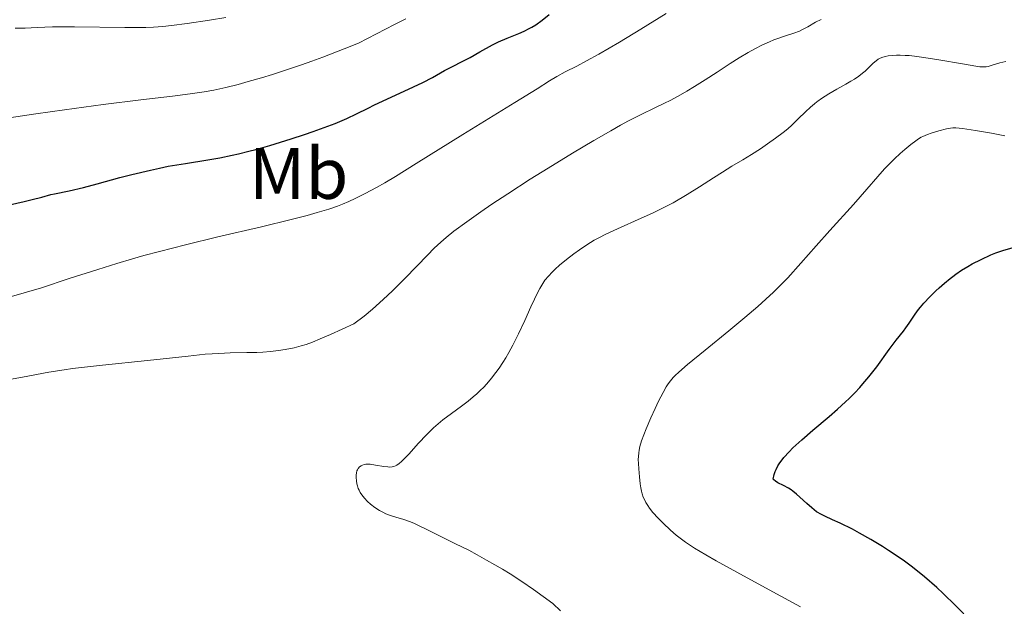
# Model space of a CAD drawing. Units: metres. Extents: x 674131 to 678661, y 4755696 to 4758780.
# Drawn here: x 676568 to 676704, y 4756523 to 4756604 of the extents above; entities that cross this region are included whole.
import ezdxf
from ezdxf.enums import TextEntityAlignment as Align

# ---------------------------------------------------------------- set-up
doc = ezdxf.new("R2010")
doc.units = ezdxf.units.M
doc.header["$MEASUREMENT"] = 0
for name, color, linetype, lineweight in [('Carátula', 7, 'Continuous', 0), ('Elementos auxiliares', 7, 'Continuous', 0), ('Entidades rústicas y varios', 7, 'Continuous', 0), ('Relieve y altimetría', 7, 'Continuous', 0)]:
    doc.layers.add(name, color=color, linetype=linetype, lineweight=lineweight)
doc.styles.add('Style-arialn', font='arialn.shx', dxfattribs={"bigfont": 'arialnbig.shx'})

msp = doc.modelspace()

# ---------------------------------------------------------------- linework, layer by layer
at = {"layer": 'Carátula', "color": 7, "linetype": 'Continuous', "lineweight": 0}
msp.add_3dface([(674207.5, 4755696.32), (678661.01, 4755811.28), (678584.38, 4758780.3), (674130.86, 4758665.34)], dxfattribs=at)
at = {"layer": 'Elementos auxiliares', "color": 250, "linetype": 'Continuous', "lineweight": 0}
msp.add_3dface([(675081.64, 4756112.67), (678481.55, 4756200.43), (678421.19, 4758513.86), (675022.4, 4758426.09)], dxfattribs=at)
at = {"layer": 'Relieve y altimetría', "color": 36, "linetype": 'Continuous', "lineweight": 0, "flags": 128}
for points, elevation in [([(676566.89, 4756565.41), (676569.24, 4756566.09), (676571.3, 4756566.72), (676575.12, 4756567.96), (676579.04, 4756569.23), (676581.66, 4756570.05), (676583.84, 4756570.69), (676585.38, 4756571.13), (676587.52, 4756571.7), (676591.12, 4756572.62), (676595.55, 4756573.69), (676601.53, 4756575.1), (676605.64, 4756576.09), (676607.8, 4756576.65), (676609.19, 4756577.04), (676610.8, 4756577.53), (676611.97, 4756577.94), (676612.68, 4756578.21), (676613.56, 4756578.58), (676614.43, 4756578.98), (676615.8, 4756579.68), (676617.33, 4756580.51), (676618.48, 4756581.15), (676619.96, 4756582.02), (676622.81, 4756583.77), (676629.19, 4756587.76), (676636.35, 4756592.16), (676639.4, 4756594.06), (676641.11, 4756595.15), (676642.12, 4756595.76), (676643.28, 4756596.38), (676644.87, 4756597.18), (676646.19, 4756597.88), (676647.89, 4756598.83), (676650.74, 4756600.48), (676653.65, 4756602.24), (676657.15, 4756604.41)], 1370), ([(676565.95, 4756589.94), (676570.55, 4756590.62), (676574.49, 4756591.18), (676579.79, 4756591.88), (676584.98, 4756592.53), (676589.33, 4756593.05), (676591.72, 4756593.36), (676593.65, 4756593.64), (676595, 4756593.89), (676596.62, 4756594.24), (676598.33, 4756594.66), (676599.72, 4756595.04), (676601.54, 4756595.56), (676603.04, 4756596.02), (676604.96, 4756596.64), (676607.02, 4756597.33), (676608.48, 4756597.86), (676609.99, 4756598.42), (676612.91, 4756599.53), (676614.89, 4756600.31), (676619.81, 4756602.88), (676621.37, 4756603.67)], 1380), ([(676567.68, 4756602.37), (676569.09, 4756602.39), (676570.72, 4756602.46), (676572.83, 4756602.55), (676574.4, 4756602.57), (676575.87, 4756602.56), (676582.78, 4756602.5), (676584.27, 4756602.49), (676585.65, 4756602.5), (676586.7, 4756602.54), (676587.97, 4756602.63), (676589.18, 4756602.75), (676591.31, 4756603.03), (676594.38, 4756603.49), (676596.66, 4756603.87)], 1385), ([(676651.99, 4756589.64), (676653.63, 4756590.48), (676655.7, 4756591.47), (676656.92, 4756592.06), (676657.69, 4756592.45), (676658.81, 4756593.06), (676659.98, 4756593.73), (676661.02, 4756594.35), (676662.49, 4756595.27), (676664.16, 4756596.36), (676665.92, 4756597.53), (676667.17, 4756598.31), (676668.42, 4756599.05), (676669.34, 4756599.55), (676670.38, 4756600.08), (676671.36, 4756600.53), (676671.95, 4756600.78), (676672.49, 4756600.98), (676673.42, 4756601.29), (676674.7, 4756601.71), (676675.46, 4756602), (676675.9, 4756602.2), (676676.59, 4756602.59), (676677.68, 4756603.21), (676678.46, 4756603.6)], 1365), ([(676615.4, 4756542.33), (676615.66, 4756542.42), (676615.87, 4756542.46), (676616.13, 4756542.47), (676616.49, 4756542.45), (676617.22, 4756542.34), (676618.35, 4756542.15), (676618.91, 4756542.08), (676619.18, 4756542.07), (676619.5, 4756542.1), (676619.71, 4756542.15), (676619.94, 4756542.24), (676620.15, 4756542.34), (676620.45, 4756542.55), (676620.78, 4756542.82), (676621.09, 4756543.13), (676621.78, 4756543.86), (676623.1, 4756545.34), (676624.2, 4756546.5), (676625.17, 4756547.45), (676625.81, 4756548.03), (676626.48, 4756548.57), (676627.63, 4756549.44), (676629.01, 4756550.45), (676629.92, 4756551.14), (676630.62, 4756551.7), (676631.11, 4756552.12), (676631.65, 4756552.62), (676632.05, 4756553.01), (676632.52, 4756553.52), (676633.16, 4756554.27), (676633.76, 4756555.04), (676634.19, 4756555.64), (676634.72, 4756556.44), (676635.1, 4756557.07), (676635.54, 4756557.82), (676636.07, 4756558.8), (676636.86, 4756560.4), (676637.71, 4756562.22), (676638.57, 4756564.08), (676639.05, 4756565.13), (676639.37, 4756565.82), (676639.8, 4756566.63), (676640.18, 4756567.29), (676640.49, 4756567.74), (676640.96, 4756568.31), (676641.48, 4756568.87), (676641.88, 4756569.27), (676642.48, 4756569.81), (676643.43, 4756570.59), (676644.45, 4756571.38), (676645.23, 4756571.94), (676646.23, 4756572.6), (676647.27, 4756573.23), (676647.99, 4756573.64), (676648.75, 4756574.02), (676650.47, 4756574.83), (676653.69, 4756576.27), (676655.25, 4756576.98), (676657.02, 4756577.84), (676658.09, 4756578.39), (676660.04, 4756579.52), (676661.73, 4756580.57), (676663.65, 4756581.81), (676664.88, 4756582.6), (676666.19, 4756583.4), (676667.69, 4756584.3), (676668.85, 4756585.01), (676670.12, 4756585.82), (676671.08, 4756586.47), (676672.19, 4756587.27), (676673.24, 4756588.06), (676673.86, 4756588.57), (676674.43, 4756589.08), (676675.3, 4756589.91), (676676.3, 4756590.89), (676676.97, 4756591.52), (676677.52, 4756592), (676677.84, 4756592.25), (676677.98, 4756592.35), (676678.49, 4756592.71), (676679.48, 4756593.35), (676680.62, 4756594.02), (676681.82, 4756594.7), (676682.52, 4756595.1), (676683.01, 4756595.4), (676683.62, 4756595.8), (676684.14, 4756596.19), (676684.51, 4756596.5), (676685.01, 4756596.98), (676685.58, 4756597.57), (676685.99, 4756597.92), (676686.27, 4756598.11), (676686.47, 4756598.22), (676686.77, 4756598.34), (676687.25, 4756598.48), (676687.66, 4756598.57), (676688.2, 4756598.63), (676688.8, 4756598.67), (676689.3, 4756598.68), (676689.99, 4756598.65)], 1360), ([(676689.99, 4756598.65), (676690.55, 4756598.61), (676691.25, 4756598.54), (676692.22, 4756598.41), (676694.36, 4756598.08), (676698.13, 4756597.42), (676699.7, 4756597.15), (676700.24, 4756597.09), (676700.76, 4756597.07), (676701.12, 4756597.09), (676701.39, 4756597.14), (676701.93, 4756597.3), (676703.01, 4756597.61), (676703.82, 4756597.81)], 1360), ([(676566.43, 4756554.02), (676568.71, 4756554.41), (676572.32, 4756555.09), (676574.44, 4756555.45), (676575.57, 4756555.62), (676576.81, 4756555.77), (676579.69, 4756556.09), (676585.88, 4756556.73), (676591.46, 4756557.33), (676593.79, 4756557.57), (676594.75, 4756557.65), (676595.67, 4756557.69), (676597.25, 4756557.75), (676599.51, 4756557.79), (676600.89, 4756557.82), (676601.71, 4756557.86), (676602.78, 4756557.96), (676603.87, 4756558.08), (676604.8, 4756558.23), (676606.04, 4756558.47), (676607.01, 4756558.72), (676607.67, 4756558.92), (676608.53, 4756559.23), (676609.62, 4756559.67), (676611.02, 4756560.28), (676614.24, 4756561.73), (676615.64, 4756562.81), (676616.79, 4756563.78), (676618.25, 4756565.09), (676619.54, 4756566.31), (676621.23, 4756568), (676622.88, 4756569.69), (676624.33, 4756571.21), (676625.26, 4756572.14), (676626.17, 4756572.98), (676626.91, 4756573.62), (676627.98, 4756574.47), (676629.74, 4756575.79), (676631.66, 4756577.15), (676633.18, 4756578.19), (676635.38, 4756579.64), (676638.47, 4756581.62), (676640.93, 4756583.16), (676644.26, 4756585.19), (676647.2, 4756586.94), (676649.55, 4756588.3), (676650.88, 4756589.05), (676651.99, 4756589.64)], 1365), ([(676684.71, 4756580.27), (676686.22, 4756582.02), (676687.16, 4756583.06), (676687.74, 4756583.66), (676688.53, 4756584.43), (676689.32, 4756585.17), (676689.95, 4756585.72), (676690.76, 4756586.4), (676691.43, 4756586.92), (676691.83, 4756587.19), (676692.2, 4756587.41), (676692.4, 4756587.51), (676693.04, 4756587.78), (676693.56, 4756587.97), (676694.61, 4756588.28), (676695.65, 4756588.54), (676696.23, 4756588.65), (676696.54, 4756588.68), (676696.97, 4756588.68), (676697.86, 4756588.6), (676699.63, 4756588.33), (676701.86, 4756587.95), (676703.67, 4756587.61)], 1355), ([(676675.61, 4756522.84), (676671.79, 4756524.92), (676666.85, 4756527.61), (676664, 4756529.18), (676662.58, 4756529.99), (676661.06, 4756530.92), (676659.81, 4756531.75), (676659.06, 4756532.29), (676658.54, 4756532.71), (676657.75, 4756533.4), (676656.74, 4756534.34), (676656.03, 4756535.05), (676655.33, 4756535.84), (676654.86, 4756536.43), (676654.61, 4756536.79), (676654.36, 4756537.2), (676654.15, 4756537.6), (676654, 4756537.94), (676653.84, 4756538.39), (676653.75, 4756538.74), (676653.65, 4756539.21), (676653.57, 4756539.78), (676653.48, 4756540.7), (676653.38, 4756541.82), (676653.33, 4756542.55), (676653.32, 4756543.12), (676653.34, 4756543.52), (676653.38, 4756544.01), (676653.44, 4756544.38), (676653.55, 4756544.88), (676653.78, 4756545.65), (676654.07, 4756546.49), (676654.39, 4756547.3), (676655.04, 4756548.81), (676655.63, 4756550.1), (676656.11, 4756551.1), (676656.73, 4756552.32), (676657.16, 4756553.11), (676657.42, 4756553.51), (676657.73, 4756553.94), (676658.09, 4756554.36), (676658.39, 4756554.65), (676658.88, 4756555.11), (676660.08, 4756556.14), (676662.49, 4756558.13), (676665.75, 4756560.79), (676667.94, 4756562.6), (676669.74, 4756564.12), (676670.86, 4756565.12), (676671.91, 4756566.1), (676672.69, 4756566.87), (676673.86, 4756568.09), (676675.66, 4756570.09), (676677.78, 4756572.49), (676679.64, 4756574.59), (676682.87, 4756578.16), (676684.71, 4756580.27)], 1355), ([(676642.62, 4756522.31), (676641.57, 4756523.32), (676638.91, 4756525.23), (676637.3, 4756526.34), (676635.72, 4756527.37), (676634.67, 4756528.01), (676633.59, 4756528.62), (676632.48, 4756529.26), (676631.19, 4756530), (676630.02, 4756530.64), (676628.22, 4756531.53), (676625.99, 4756532.61), (676624.52, 4756533.33), (676622.95, 4756534.12), (676622.57, 4756534.3), (676622.02, 4756534.53), (676621.12, 4756534.84), (676620.01, 4756535.18), (676619.26, 4756535.42), (676618.63, 4756535.66), (676618.22, 4756535.85), (676617.74, 4756536.11), (676617.1, 4756536.53), (676616.5, 4756536.98), (676616.11, 4756537.33), (676615.68, 4756537.79), (676615.31, 4756538.27), (676615.09, 4756538.59), (676614.95, 4756538.87), (676614.84, 4756539.14), (676614.72, 4756539.48), (676614.64, 4756539.76), (676614.58, 4756540.16), (676614.53, 4756540.63), (676614.54, 4756540.95), (676614.59, 4756541.28), (676614.66, 4756541.54), (676614.73, 4756541.7), (676614.83, 4756541.88), (676615.01, 4756542.08), (676615.22, 4756542.24), (676615.4, 4756542.33)], 1360)]:
    msp.add_lwpolyline(points, dxfattribs=dict(at, elevation=elevation))
at = {"layer": 'Relieve y altimetría', "color": 36, "linetype": 'Continuous', "lineweight": 30, "flags": 128}
for points, elevation in [([(676625.03, 4756595.6), (676626.14, 4756596.25), (676626.68, 4756596.56), (676630.21, 4756598.37), (676631.54, 4756599.12), (676633.27, 4756600.08), (676634.11, 4756600.5), (676635.32, 4756601.02), (676636.88, 4756601.64), (676637.65, 4756601.98), (676638.33, 4756602.33), (676638.68, 4756602.52), (676639.22, 4756602.86), (676640.09, 4756603.48), (676641.06, 4756604.25)], 1375), ([(676566.34, 4756577.95), (676568.95, 4756578.57), (676570.04, 4756578.83), (676571.34, 4756579.17), (676572.58, 4756579.52), (676573.1, 4756579.64), (676575.1, 4756580.03), (676577.08, 4756580.5), (676578.98, 4756581.01), (676582.06, 4756581.85), (676583.73, 4756582.28), (676586.28, 4756582.89), (676587.53, 4756583.16), (676588.74, 4756583.4), (676591.08, 4756583.8), (676594.19, 4756584.3), (676595.81, 4756584.59), (676597.51, 4756584.93), (676598.4, 4756585.13), (676599.8, 4756585.48), (676600.75, 4756585.73), (676602.7, 4756586.28), (676605.61, 4756587.17), (676607.46, 4756587.77), (676608.62, 4756588.17), (676610.67, 4756588.92), (676611.65, 4756589.3), (676613.26, 4756589.98), (676614.58, 4756590.6), (676616.2, 4756591.41), (676617.07, 4756591.84), (676619.34, 4756592.91), (676622.44, 4756594.33), (676623.72, 4756594.92), (676625.03, 4756595.6)], 1375), ([(676672.93, 4756542.88), (676673.33, 4756543.39), (676674.03, 4756544.17), (676674.56, 4756544.69), (676675.77, 4756545.79), (676677.31, 4756547.12), (676679.55, 4756549.02), (676680.67, 4756550.01), (676681.77, 4756551.01), (676682.3, 4756551.51), (676683.05, 4756552.26), (676683.75, 4756553.01), (676684.19, 4756553.51), (676685.01, 4756554.47), (676686.09, 4756555.86), (676687.8, 4756558.22), (676688.77, 4756559.52), (676689.74, 4756560.75), (676690.1, 4756561.22), (676690.55, 4756561.86), (676691.07, 4756562.67), (676691.36, 4756563.09), (676691.83, 4756563.71), (676692.11, 4756564.05), (676692.57, 4756564.59), (676693.38, 4756565.46), (676694.22, 4756566.29), (676694.68, 4756566.72), (676695.4, 4756567.36), (676696.16, 4756567.98), (676696.55, 4756568.28), (676696.94, 4756568.57), (676697.75, 4756569.13), (676698.6, 4756569.64), (676699.18, 4756569.98), (676700.41, 4756570.61), (676701.74, 4756571.22), (676702.44, 4756571.5), (676703.54, 4756571.89), (676704.7, 4756572.21)], 1350), ([(676698.03, 4756521.89), (676696.9, 4756523.04), (676695.19, 4756524.71), (676694.34, 4756525.49), (676692.66, 4756526.96), (676691.01, 4756528.29), (676689.91, 4756529.11), (676689.18, 4756529.63), (676687.71, 4756530.62), (676686.88, 4756531.15), (676685.25, 4756532.13), (676683.7, 4756533), (676682.73, 4756533.51), (676681.04, 4756534.36), (676680.02, 4756534.82), (676678.94, 4756535.3), (676678.47, 4756535.54), (676677.81, 4756535.93), (676677.48, 4756536.17), (676677.15, 4756536.44), (676676.46, 4756537.05), (676675.52, 4756537.94), (676675.04, 4756538.36), (676674.56, 4756538.75), (676674.32, 4756538.92), (676673.97, 4756539.15), (676673.29, 4756539.53), (676672.5, 4756539.92), (676672.19, 4756540.11), (676671.94, 4756540.31), (676671.85, 4756540.42), (676671.99, 4756541.05), (676672.12, 4756541.45), (676672.24, 4756541.72), (676672.51, 4756542.24), (676672.75, 4756542.63), (676672.93, 4756542.88)], 1350)]:
    msp.add_lwpolyline(points, dxfattribs=dict(at, elevation=elevation))

# ---------------------------------------------------------------- texts
at = {"layer": 'Entidades rústicas y varios', "color": 92, "linetype": 'Continuous', "lineweight": 0, "style": 'Style-arialn'}
msp.add_text('Mb', height=7, dxfattribs=at).set_placement((676606.65, 4756582.43, 1374.65), align=Align.MIDDLE_CENTER)

doc.saveas('drawing.dxf')
